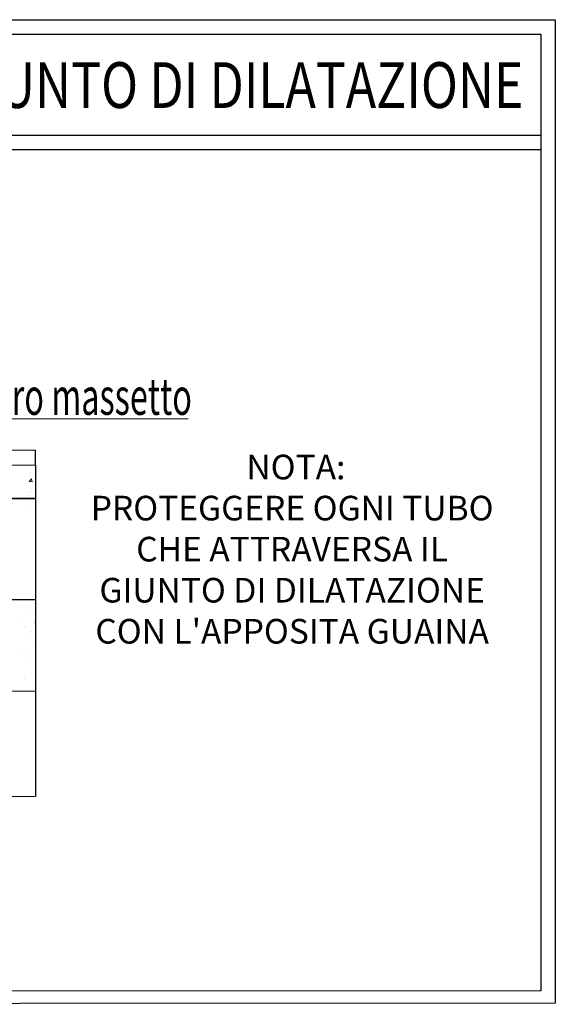
# Model space of a CAD drawing. Extents: x 0.4 to 61.9, y -11.8 to 11.
# Drawn here: x 58.6 to 61.9, y 5 to 11 of the extents above; entities that cross this region are included whole.
import ezdxf

# ---------------------------------------------------------------- set-up
doc = ezdxf.new("R2010")
doc.units = 0
doc.layers.get('0').update_dxf_attribs({"linetype": 'CONTINUOUS'})
for name, color, linetype, lineweight in [('PERIMETRO', 3, 'CONTINUOUS', 20), ('tratteggio', 7, 'CONTINUOUS', 9), ('Vari', 7, 'CONTINUOUS', 15)]:
    doc.layers.add(name, color=color, linetype=linetype, lineweight=lineweight)
doc.layers.add('Xref', color=8, linetype='CONTINUOUS')
doc.styles.add('ADESK1', font='trebuc.ttf')
doc.styles.get("Standard").update_dxf_attribs({"font": 'GOTHIC.TTF'})

msp = doc.modelspace()

# ---------------------------------------------------------------- linework, layer by layer
for p, q in [((52.1949, 10.3231), (61.8037, 10.3234)), ((52.1928, 10.2368), (61.8039, 10.2353))]:
    msp.add_line(p, q)
at = {"color": 0}
for p, q in [((58.7227, 8.3121), (58.7227, 8.4038)), ((58.7227, 8.3121), (58.7227, 6.2947)), ((58.7226, 7.4919), (53.8255, 7.4919))]:
    msp.add_line(p, q, dxfattribs=at)
for points in [[(52.1052, 11.0259), (61.8922, 11.0259), (61.892, 5.0362)], [(52.1934, 10.9377), (61.804, 10.9377), (61.804, 5.1119)], [(61.804, 5.1119), (52.1934, 5.1087)], [(61.892, 5.0362), (52.1052, 5.0291)]]:
    msp.add_lwpolyline(points)
at = {"layer": 'tratteggio'}
for p, q in [((58.685, 8.2127), (58.699, 8.2293)), ((58.691, 8.2501), (58.691, 8.2501)), ((58.6937, 8.2654), (58.6937, 8.2654)), ((58.7022, 8.2112), (58.6989, 8.2294)), ((58.7342, 8.2743), (58.7342, 8.2743)), ((58.685, 8.2127), (58.7023, 8.2112)), ((58.6902, 8.1691), (58.6902, 8.1691)), ((58.6779, 8.1265), (58.6779, 8.1265)), ((58.6873, 8.1456), (58.6873, 8.1456)), ((58.6867, 8.0728), (58.6867, 8.0728)), ((58.7207, 8.0459), (58.7207, 8.0459)), ((58.7047, 7.442), (58.7047, 7.442)), ((58.696, 7.4191), (58.696, 7.4191)), ((58.6327, 7.3543), (58.6327, 7.3543)), ((58.6536, 7.331), (58.6536, 7.331)), ((58.7134, 7.3608), (58.7134, 7.3608)), ((58.7149, 7.3516), (58.7149, 7.3516)), ((58.7196, 7.348), (58.7196, 7.348)), ((58.6622, 7.2599), (58.6622, 7.2599)), ((58.6977, 7.3021), (58.6977, 7.3021)), ((58.718, 7.2376), (58.718, 7.2376)), ((58.6279, 7.1752), (58.6279, 7.1752)), ((58.6918, 7.1654), (58.6918, 7.1654)), ((58.696, 7.1097), (58.696, 7.1097)), ((58.6579, 7.0165), (58.6579, 7.0165)), ((58.7214, 7.071), (58.7214, 7.071)), ((58.661, 7.0149), (58.661, 7.0149)), ((58.7285, 6.9656), (58.7285, 6.9656))]:
    msp.add_line(p, q, dxfattribs=at)
at = {"layer": 'Vari'}
for p, q in [((57.4763, 8.5952), (59.6535, 8.5952)), ((53.8239, 8.4038), (58.7227, 8.4038)), ((53.8239, 8.3121), (58.7227, 8.3121)), ((53.8239, 6.9371), (58.7225, 6.9371)), ((53.8233, 6.2952), (58.7227, 6.2947))]:
    msp.add_line(p, q, dxfattribs=at)
at = {"layer": 'Xref'}
for p, q in [((56.2777, 8.1119), (58.7256, 8.1119)), ((56.2785, 8.109), (58.7256, 8.109))]:
    msp.add_line(p, q, dxfattribs=at)

# ---------------------------------------------------------------- texts
at = {"insert": (58.4665, 8.3763), "char_height": 0.15, "width": 3.642061, "attachment_point": 1}
msp.add_mtext("\\pxqc;{\\fArial|b1|i0|c0|p34;\\C1; NOTA: \\PPROTEGGERE OGNI TUBO \\PCHE ATTRAVERSA IL \\PGIUNTO DI DILATAZIONE \\PCON L'APPOSITA GUAINA}", dxfattribs=at)
at = {"layer": 'PERIMETRO', "color": 7, "style": 'ADESK1'}
for s, height, width, p in [('PARTICOLARI IMPIANTO A PAVIMENTO - GIUNTO DI DILATAZIONE ', 0.278897, 0.8, (52.5466, 10.4882)), ('rete antiritiro massetto', 0.22296, 0.65, (57.5425, 8.6192))]:
    msp.add_text(s, height=height, dxfattribs=dict(at, width=width)).set_placement(p)

doc.saveas('drawing.dxf')
